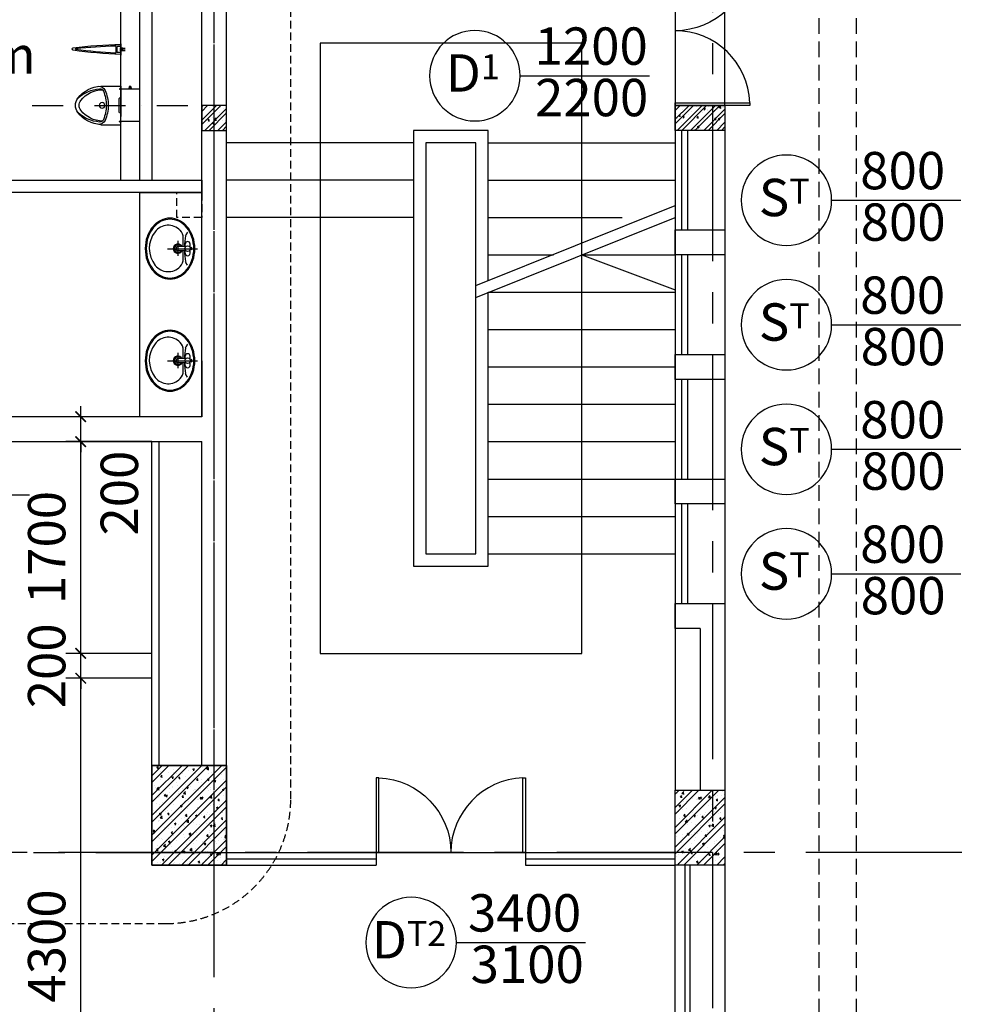
# Model space of a CAD drawing. Extents: x 3052342 to 8536414, y -2778246 to -930304.
# Drawn here: x 5343875 to 5351432, y -1785491 to -1777584 of the extents above; entities that cross this region are included whole.
import ezdxf
from ezdxf.enums import TextEntityAlignment as Align

# ---------------------------------------------------------------- set-up
doc = ezdxf.new("R2010")
doc.units = 0
doc.header["$LTSCALE"] = 500
doc.header["$MEASUREMENT"] = 0
doc.header["$PDMODE"] = 2
doc.header["$PDSIZE"] = -1
for name, pattern in [('MB_Nha 7 tang_2_2012$0$CENTERX2', [4, 2.5, -0.5, 0.5, -0.5]), ('MB_Nha 7 tang_2_2012$0$DASHDOT', [1, 0.5, -0.25, 0, -0.25]), ('MB_Nha 7 tang_2_2012$0$DASHED', [0.75, 0.5, -0.25]), ('MB_Nha 7 tang_2_2012$0$HIDDEN', [9.525, 6.35, -3.175]), ('MB_Nha 7 tang_2_2012$0$HIDDEN2', [0.1875, 0.125, -0.0625])]:
    doc.linetypes.add(name, pattern=pattern)
doc.layers.get('0').update_dxf_attribs({"linetype": 'CONTINUOUS'})
doc.layers.get('DEFPOINTS').update_dxf_attribs({"linetype": 'CONTINUOUS'})
for name, color, linetype in [('HACTH', 45, 'CONTINUOUS'), ('MB_Nha 7 tang_2_2012$0$dim-ct', 1, 'CONTINUOUS'), ('MB_Nha 7 tang_2_2012$0$dim_ct', 10, 'CONTINUOUS'), ('MB_Nha 7 tang_2_2012$0$DOOR', 6, 'CONTINUOUS'), ('MB_Nha 7 tang_2_2012$0$HACTH', 45, 'CONTINUOUS'), ('MB_Nha 7 tang_2_2012$0$HIEN MANH', 8, 'CONTINUOUS'), ('MB_Nha 7 tang_2_2012$0$khuat', 45, 'MB_Nha 7 tang_2_2012$0$HIDDEN2'), ('MB_Nha 7 tang_2_2012$0$KI HIEU CUA', 151, 'CONTINUOUS'), ('MB_Nha 7 tang_2_2012$0$MIX', 7, 'CONTINUOUS'), ('MB_Nha 7 tang_2_2012$0$NOI THAT', 14, 'CONTINUOUS'), ('MB_Nha 7 tang_2_2012$0$NOITHAT', 14, 'CONTINUOUS'), ('MB_Nha 7 tang_2_2012$0$TEXT', 7, 'CONTINUOUS'), ('MB_Nha 7 tang_2_2012$0$THAY', 9, 'CONTINUOUS'), ('MB_Nha 7 tang_2_2012$0$thietbij', 9, 'CONTINUOUS'), ('MB_Nha 7 tang_2_2012$0$TRUC', 5, 'MB_Nha 7 tang_2_2012$0$CENTERX2'), ('MB_Nha 7 tang_2_2012$0$WALL', 4, 'CONTINUOUS')]:
    doc.layers.add(name, color=color, linetype=linetype)
doc.styles.add('MB_Nha 7 tang_2_2012$0$AVAN', font='VNAVAN.TTF')
doc.styles.add('MB_Nha 7 tang_2_2012$0$TECNICK', font='arial.ttf', dxfattribs={"width": 0.85})
doc.dimstyles.new('MB_Nha 7 tang_2_2012$0$1-100', dxfattribs={"dimscale": 120, "dimtxt": 2.5, "dimasz": 0.7, "dimexe": 1, "dimexo": 0, "dimgap": 1, "dimtad": 1, "dimdec": 4, "dimrnd": 1, "dimzin": 12, "dimdsep": 46, "dimtxsty": 'MB_Nha 7 tang_2_2012$0$TECNICK', "dimblk1": 'MB_Nha 7 tang_2_2012$0$_ARCHTICK', "dimblk2": 'MB_Nha 7 tang_2_2012$0$_ARCHTICK', "dimsah": 1, "dimcen": 1, "dimdle": 1, "dimclrd": 14, "dimclre": 14, "dimclrt": 7, "dimadec": 0, "dimazin": 0, "dimtfac": 1, "dimtdec": 4, "dimtix": 1, "dimtmove": 2, "dimatfit": 0, "dimfxl": 1, "dimtolj": 1, "dimtzin": 0, "dimarcsym": 0})

# ---------------------------------------------------------------- blocks, each defined once
blk = doc.blocks.new('MB_Nha 7 tang_2_2012$0$CUA')
at = {"layer": 'MB_Nha 7 tang_2_2012$0$DOOR', "linetype": 'Continuous'}
blk.add_lwpolyline([(0, 0), (0.33, 0), (0.33, -8.99), (0, -8.99)], close=True, dxfattribs=at)
blk.add_arc((0, 0), 9, 272.1262, 0, dxfattribs=at)
blk = doc.blocks.new('MB_Nha 7 tang_2_2012$0$LC1')
at = {"layer": 'MB_Nha 7 tang_2_2012$0$HACTH', "linetype": 'Continuous'}
h = blk.add_hatch(dxfattribs=at)
h.set_pattern_fill('ANSI32', color=256, scale=300, style=0)
h.paths.add_polyline_path([(54600, -10100), (54000, -10100), (54000, -9300), (54600, -9300)])
h = blk.add_hatch(dxfattribs=at)
h.set_pattern_fill('ANSI32', color=256, scale=300, style=0)
h.paths.add_polyline_path([(58200, -9500), (58200, -10100), (58600, -10100), (58600, -9500)])
at = {"layer": 'MB_Nha 7 tang_2_2012$0$THAY', "linetype": 'Continuous'}
h = blk.add_hatch(dxfattribs=at)
h.set_pattern_fill('AR-CONC', color=256, scale=20, style=0)
h.set_pattern_definition([(50, (-2758404.86, 694760.17), (143.4520365, -12.550427), [15, -165]), (355, (-2758404.86, 694760.17), (-27.750267, 150.438427), [12, -132]), (100.4514, (-2758392.91, 694759.13), (115.7018763, 137.8879084), [12.748038, -140.2284224]), (46.1842, (-2758404.86, 694800.17), (213.44821, -33.103803), [22.5, -247.5]), (96.6356, (-2758387.08, 694797.42), (186.932541, 194.823574), [19.122058, -210.3426]), (351.1842, (-2758404.86, 694800.17), (186.932389, 194.82372), [18, -198]), (21, (-2758384.86, 694790.17), (119.3814104, -80.523778), [15, -165]), (326, (-2758384.86, 694790.17), (48.6630664, 145.030009), [12, -132]), (71.4514, (-2758374.91, 694783.46), (168.044526, 64.5060993), [12.748038, -140.2284224]), (37.5, (-2758404.863, 694760.175), (2.4319711, 66.5787708), [0, -130.4, 0, -134, 0, -132.5]), (7.5, (-2758404.86, 694760.175), (52.6139075, 78.8823424), [0, -76.4, 0, -127.4, 0, -50.5]), (327.5, (-2758449.463, 694760.175), (106.7644872, -4.5109743), [0, -50, 0, -156, 0, -207]), (317.5, (-2758469.46, 694760.17), (116.637234, 20.0209965), [0, -65, 0, -103.6, 0, -147])])
h.paths.add_polyline_path([(54600, -10100), (54000, -10100), (54000, -9300), (54600, -9300)])
h = blk.add_hatch(dxfattribs=at)
h.set_pattern_fill('AR-CONC', color=256, scale=20, style=0)
h.set_pattern_definition([(50, (-2754404.86, 694760.17), (143.4520365, -12.550427), [15, -165]), (355, (-2754404.86, 694760.17), (-27.750267, 150.438427), [12, -132]), (100.4514, (-2754392.91, 694759.13), (115.7018763, 137.8879084), [12.748038, -140.2284224]), (46.1842, (-2754404.86, 694800.17), (213.44821, -33.103803), [22.5, -247.5]), (96.6356, (-2754387.08, 694797.42), (186.932541, 194.823574), [19.122058, -210.3426]), (351.1842, (-2754404.86, 694800.17), (186.932389, 194.82372), [18, -198]), (21, (-2754384.86, 694790.17), (119.3814104, -80.523778), [15, -165]), (326, (-2754384.86, 694790.17), (48.6630664, 145.030009), [12, -132]), (71.4514, (-2754374.91, 694783.46), (168.044526, 64.5060993), [12.748038, -140.2284224]), (37.5, (-2754404.863, 694760.175), (2.4319711, 66.5787708), [0, -130.4, 0, -134, 0, -132.5]), (7.5, (-2754404.86, 694760.175), (52.6139075, 78.8823424), [0, -76.4, 0, -127.4, 0, -50.5]), (327.5, (-2754449.463, 694760.175), (106.7644872, -4.5109743), [0, -50, 0, -156, 0, -207]), (317.5, (-2754469.46, 694760.17), (116.637234, 20.0209965), [0, -65, 0, -103.6, 0, -147])])
h.paths.add_polyline_path([(58200, -9500), (58200, -10100), (58600, -10100), (58600, -9500)])
at = {"layer": 'MB_Nha 7 tang_2_2012$0$TRUC'}
for p, q in [((54500, -23000), (54500, 0)), ((58500, 0), (58500, -13000)), ((60500, -10000), (-7000, -10000))]:
    blk.add_line(p, q, dxfattribs=at)
at = {"layer": 'MB_Nha 7 tang_2_2012$0$WALL', "linetype": 'Continuous'}
for points in [[(54600, -10100), (54000, -10100), (54000, -9300), (54600, -9300)], [(58600, -10100), (58200, -10100), (58200, -9500), (58600, -9500)]]:
    blk.add_lwpolyline(points, close=True, dxfattribs=at)
blk = doc.blocks.new('MB_Nha 7 tang_2_2012$0$LVB3-B')
for p, q in [((1.41, 3.19), (1.77, 2.66)), ((2.24, 1.94), (2.24, 0.39)), ((0.88, 0.09), (0.58, 0.16)), ((0.58, 0.16), (0.58, -0.25)), ((0.92, 0.88), (0.92, 0.21)), ((1.72, 0.4), (3.36, 0.35)), ((1.88, 0.88), (1.88, 0.4)), ((3.24, 1.4), (3.24, -1.56)), ((5.31, -0.01), (-0.5, -0.01)), ((0.58, -0.25), (0.88, -0.16)), ((0.92, -0.29), (0.92, -0.91)), ((1.72, -0.45), (3.36, -0.4)), ((1.88, -0.45), (1.88, -0.91)), ((2.24, -0.43), (2.24, -2.07)), ((1.41, -3.24), (1.77, -2.71))]:
    blk.add_line(p, q)
for points in [[(4.81, -5.92, 0.11828), (6.6, -5.5, 0.104607), (8.2, -4.2, 0.089719), (9.23, -2.33, 0.081438), (9.61, -0.02, 0.081438), (9.23, 2.29, 0.089719), (8.2, 4.15, 0.104607), (6.6, 5.45, 0.11828), (4.81, 5.88, 0.11828), (3.03, 5.45, 0.104607), (1.42, 4.15, 0.089719), (0.39, 2.29, 0.081438), (0.01, -0.02, 0.081438), (0.39, -2.33, 0.089719), (1.42, -4.2, 0.104607), (3.03, -5.5, 0.11828)], [(4.81, -5.72, 0.11828), (6.51, -5.32, 0.104607), (8.05, -4.07, 0.089719), (9.04, -2.27, 0.081438), (9.41, -0.02, 0.081438), (9.04, 2.22, 0.089719), (8.05, 4.02, 0.104607), (6.51, 5.27, 0.11828), (4.81, 5.68, 0.11828), (3.12, 5.27, 0.104607), (1.57, 4.02, 0.089719), (0.58, 2.22, 0.081438), (0.21, -0.02, 0.081438), (0.58, -2.27, 0.089719), (1.57, -4.07, 0.104607), (3.12, -5.32, 0.11828)]]:
    blk.add_lwpolyline(points, format="xyb", close=True)
blk.add_circle((1.4, -0.03), 0.536)
for centre, radius, start, end in [((5.16, 1.24), 3.19, 38.4881, 136.3552), ((1.45, 2.44), 0.398, 0, 34.9783), ((-16.17, -0.02), 18.18, 1.3195, 7.7754), ((4.39, 1.94), 2.15, 135.5911, 180), ((3.55, -0.06), 5.27, 322.0129, 38.6855), ((1.4, 0.88), 0.476, 360, 180), ((3.28, -0.03), 0.905, 206.2329, 153.3367), ((3.28, -0.03), 0.693, 214.4205, 144.9713), ((3.35, 0.1), 0.246, 34.5775, 88.0445), ((3.16, -0.02), 0.469, 325.4225, 34.5775), ((1.4, -0.91), 0.476, 180, 0), ((-16.17, -0.02), 18.18, 352.2246, 358.6805), ((3.35, -0.15), 0.246, 271.9555, 325.4225), ((1.45, -2.48), 0.398, 325.0217, 360), ((4.39, -2.07), 2.15, 180, 224.4089), ((5.16, -1.38), 3.18, 223.5203, 322.7533)]:
    blk.add_arc(centre, radius, start, end)
blk = doc.blocks.new('MB_Nha 7 tang_2_2012$0$tieu_mb')
at = {"layer": 'MB_Nha 7 tang_2_2012$0$thietbij', "linetype": 'MB_Nha 7 tang_2_2012$0$HIDDEN'}
for p, q in [((129.9, 0), (-129.9, 0)), ((-129.9, 0), (-129.9, -150)), ((129.9, 0), (129.9, -150)), ((140.3, -65.2), (129.9, -65.2)), ((129.9, -65.2), (129.9, -84.8)), ((140.3, -69.1), (129.9, -69.1)), ((140.3, -65.2), (140.3, -84.8)), ((151.5, -67.2), (140.3, -67.2)), ((151.5, -67.2), (151.5, -82.8)), ((91, -150), (-90, -150)), ((140.3, -80.9), (129.9, -80.9)), ((140.3, -84.8), (129.9, -84.8)), ((151.5, -82.8), (140.3, -82.8))]:
    blk.add_line(p, q, dxfattribs=at)
at = {"layer": 'MB_Nha 7 tang_2_2012$0$thietbij'}
for p, q in [((-154.5, -150), (0.5, -150)), ((-154.5, -308.6), (-154.5, -150)), ((-154.5, -150), (155.5, -150)), ((-129.9, -126.7), (-134.2, -158)), ((-133.8, -155.6), (-130.6, -155.6)), ((-127.3, -155.7), (-130.6, -155.6)), ((-129.9, -126.7), (-127.1, -158.2)), ((-59.5, -150), (-59.5, -156.1)), ((155.5, -150), (0.5, -150)), ((60.5, -150), (60.5, -156.1)), ((129.9, -126.7), (128.1, -158.2)), ((128.3, -155.7), (131.6, -155.6)), ((129.9, -126.7), (135.2, -158)), ((134.8, -155.6), (131.6, -155.6)), ((155.5, -308.6), (155.5, -150)), ((-134.2, -158), (-127.1, -158.2)), ((-54.5, -161.1), (55.5, -161.1)), ((135.2, -158), (128.1, -158.2))]:
    blk.add_line(p, q, dxfattribs=at)
blk.add_circle((0.5, -299.1), 22.5, dxfattribs=at)
for centre, radius, start, end in [((-54.5, -156.1), 5, 180, 270), ((55.5, -156.1), 5, 270, 0), ((99.8, -292.9), 254.8, 183.53823, 231.87533), ((-95.8, -326.1), 56.6, 115.24535, 183.37288), ((-103.5, -316.8), 30, 110.72886, 184.83944), ((99.8, -292.9), 224.8, 180.73314, 231.81808), ((0.5, -554.1), 304.1, 90, 113.3384), ((0.5, -554), 289, 90, 113.37084), ((0.5, -554.1), 304.1, 66.6616, 90), ((0.5, -554), 289, 66.62916, 90), ((-98.8, -292.9), 224.8, 308.18192, 359.26686), ((-98.8, -292.9), 254.8, 308.12467, 356.46177), ((104.5, -316.8), 30, 355.16056, 69.27114), ((96.8, -326.1), 56.6, 356.62712, 64.75465), ((172.7, -289.4), 307.6, 185.58357, 221.54265), ((-171.7, -289.4), 307.6, 318.45735, 354.41643), ((0.7, -417), 66, 232.85496, 269.83288), ((0.3, -417), 66, 270.16712, 307.14504), ((0.7, -417), 96, 232.68284, 269.88511), ((0.3, -417), 96, 270.11489, 307.31716)]:
    blk.add_arc(centre, radius, start, end, dxfattribs=at)
blk = doc.blocks.new('MB_Nha 7 tang_2_2012$0$v.ngan')
for p, q in [((45, 0), (-45, 0)), ((-24, 0), (-24, -25)), ((24, 0), (24, -25)), ((25.4, -39), (-25.4, -39)), ((19, -30), (-19, -30))]:
    blk.add_line(p, q)
for centre, radius, start, end in [((3720, 137.1), 3762.5, 182.08859, 187.92327), ((-25.4, -43), 4, 90, 182.50961), ((3854.4, 151.6), 3888.7, 182.87139, 187.54118), ((-19, -25), 5, 180, 270), ((-3844.6, 70), 3875.7, 353.64864, 358.32628), ((-3711.6, 71.8), 3752.3, 353.06036, 358.90298), ((19, -25), 5, 270, 0), ((25.4, -43), 4, 357.49039, 90), ((3.3, -380.1), 10, 188.07442, 351.92558), ((3.3, -358.2), 4, 187.66751, 352.33249)]:
    blk.add_arc(centre, radius, start, end)
at = {"layer": 'MB_Nha 7 tang_2_2012$0$MIX'}
for p, q in [((11.4, 0), (11.4, -4.6)), ((-12.6, 0), (-12.6, -4.6)), ((11.4, -4.6), (-12.6, -4.6))]:
    blk.add_line(p, q, dxfattribs=at)
for points in [[(-4.7, 0), (-12.6, 0), (-8.7, 35)], [(11.4, 0), (3.5, 0), (7.4, 35)]]:
    blk.add_lwpolyline(points, close=True, dxfattribs=at)
blk = doc.blocks.new('MB_Nha 7 tang_2_2012$0$wca cao thang sua')
at = {"layer": 'MB_Nha 7 tang_2_2012$0$HIEN MANH', "linetype": 'MB_Nha 7 tang_2_2012$0$DASHED', "ltscale": 0.25}
blk.add_lwpolyline([(-400, -4800), (-200, -4800), (-200, -5000), (-400, -5000)], close=True, dxfattribs=at)
at = {"layer": 'MB_Nha 7 tang_2_2012$0$NOITHAT'}
for p, q in [((-850, -4700), (-850, -2550)), ((-600, -9400), (-600, -6800)), ((-540, -9400), (-540, -6800))]:
    blk.add_line(p, q, dxfattribs=at)
at = {"layer": 'MB_Nha 7 tang_2_2012$0$THAY', "linetype": 'Continuous'}
blk.add_line((-700, -4800), (-700, -6600), dxfattribs=at)
at = {"layer": 'MB_Nha 7 tang_2_2012$0$TRUC', "linetype": 'MB_Nha 7 tang_2_2012$0$CENTERX2'}
for p, q in [((-100, -10860.7), (-100, 1084.2)), ((-9049.2, -10100), (1329.6, -10100))]:
    blk.add_line(p, q, dxfattribs=at)
at = {"layer": 'MB_Nha 7 tang_2_2012$0$TRUC', "linetype": 'MB_Nha 7 tang_2_2012$0$DASHDOT'}
blk.add_line((-1560.5, -4100), (-131.7, -4100), dxfattribs=at)
at = {"layer": 'MB_Nha 7 tang_2_2012$0$WALL', "linetype": 'Continuous'}
for p, q in [((0, -6600), (0, 0)), ((-200, -6600), (-200, -600)), ((-200, -4800), (-1800, -4800)), ((-200, -6150), (-200, -6600)), ((0, -10200), (0, -6150)), ((-200, -6600), (-1800, -6600)), ((-1800, -6800), (-200, -6800)), ((-200, -9400), (-200, -6800))]:
    blk.add_line(p, q, dxfattribs=at)
for points in [[(-700, -300), (-700, -4700)], [(-600, -300), (-600, -4700), (-200, -4700)], [(-700, -4800), (-200, -4800)]]:
    blk.add_lwpolyline(points, dxfattribs=at)
for points in [[(-200, -4800), (-1950, -4800), (-1950, -4700), (-200, -4700)], [(-600, -10200), (0, -10200), (0, -9400), (-600, -9400)]]:
    blk.add_lwpolyline(points, close=True, dxfattribs=at)
at = {"layer": 'MB_Nha 7 tang_2_2012$0$NOI THAT', "linetype": 'Continuous', "xscale": 41.47200000006706, "yscale": 41.47200000006706, "zscale": 41.47200000006706, "rotation": 180}
for p in [(-254.6, -5251), (-254.6, -6151)]:
    blk.add_blockref('MB_Nha 7 tang_2_2012$0$LVB3-B', p, dxfattribs=at)
at = {"layer": 'MB_Nha 7 tang_2_2012$0$NOITHAT', "xscale": -1, "rotation": 270}
blk.add_blockref('MB_Nha 7 tang_2_2012$0$v.ngan', (-850, -3650), dxfattribs=at)
at = {"layer": 'MB_Nha 7 tang_2_2012$0$NOITHAT', "xscale": -1.001002542674541, "yscale": 1.001002542674541, "zscale": 1.001002542143859, "rotation": 270}
blk.add_blockref('MB_Nha 7 tang_2_2012$0$tieu_mb', (-700, -4100), dxfattribs=at)
at = {"layer": 'MB_Nha 7 tang_2_2012$0$TEXT', "insert": (-2275.5, -3695), "char_height": 300, "width": 4418.514, "attachment_point": 5, "style": 'MB_Nha 7 tang_2_2012$0$AVAN'}
blk.add_mtext('{\\fArial|b0|i0|c0|p34;wc nam}', dxfattribs=at)
blk = doc.blocks.new('MB_Nha 7 tang_2_2012$0$cua_T1')
at = {"layer": 'MB_Nha 7 tang_2_2012$0$KI HIEU CUA'}
for points in [[(62055.7, 14338.5, 1), (61329.7, 14338.5, 1), (62055.7, 14338.5), (63093, 14338.5)], [(64555.7, 13338.5, 1), (63829.7, 13338.5, 1), (64555.7, 13338.5), (65593, 13338.5)], [(64555.7, 12338.5, 1), (63829.7, 12338.5, 1), (64555.7, 12338.5), (65593, 12338.5)], [(64555.7, 11338.5, 1), (63829.7, 11338.5, 1), (64555.7, 11338.5), (65593, 11338.5)], [(64555.7, 10338.5, 1), (63829.7, 10338.5, 1), (64555.7, 10338.5), (65593, 10338.5)], [(61544.4, 7377.7, 1), (60818.4, 7377.7, 1), (61544.4, 7377.7), (62581.7, 7377.7)]]:
    blk.add_lwpolyline(points, format="xyb", dxfattribs=at)
at = {"layer": 'MB_Nha 7 tang_2_2012$0$KI HIEU CUA', "ltscale": 0.5}
blk.add_lwpolyline([(57081.3, 10973.1, 1), (56355.3, 10973.1, 1), (57081.3, 10973.1), (58118.7, 10973.1)], format="xyb", dxfattribs=at)
at = {"layer": 'MB_Nha 7 tang_2_2012$0$KI HIEU CUA', "style": 'MB_Nha 7 tang_2_2012$0$TECNICK'}
for s, p in [('1200', (62626.2, 14537.7)), ('2200', (62629.7, 14124.5)), ('800', (65126.2, 13537.7)), ('800', (65129.7, 13124.5)), ('800', (65126.2, 12537.7)), ('800', (65129.7, 12124.5)), ('800', (65126.2, 11537.7)), ('800', (65129.7, 11124.5)), ('800', (65126.2, 10537.7)), ('800', (65129.7, 10124.5)), ('3400', (62091.4, 7576.9)), ('3100', (62112.6, 7163.8))]:
    blk.add_text(s, height=300, dxfattribs=at).set_placement(p, align=Align.MIDDLE)
at = {"layer": 'MB_Nha 7 tang_2_2012$0$KI HIEU CUA', "char_height": 300, "attachment_point": 5, "style": 'MB_Nha 7 tang_2_2012$0$TECNICK'}
for s, insert in [('{\\fArial|b1|i0|c0|p32;D\\H0.6667x;1}', (61675.5, 14360.7)), ('{\\fArial|b1|i0|c0|p32;S\\H0.6667x;T}', (64175.5, 13360.7)), ('{\\fArial|b1|i0|c0|p32;S\\H0.6667x;T}', (64175.5, 12360.7)), ('{\\fArial|b1|i0|c0|p32;S\\H0.6667x;T}', (64175.5, 11360.7)), ('{\\fArial|b1|i0|c0|p32;S\\H0.6667x;T}', (64175.5, 10360.7)), ('{\\fArial|b1|i0|c0|p32;D\\H0.66667x;T2}', (61164.2, 7400))]:
    blk.add_mtext(s, dxfattribs=dict(at, insert=insert))
blk = doc.blocks.new('MB_Nha 7 tang_2_2012$0$_ARCHTICK')
at = {"color": 0, "linetype": 'ByBlock', "const_width": 0.15}
blk.add_lwpolyline([(-0.5, -0.5), (0.5, 0.5)], dxfattribs=at)
blk = doc.blocks.new('*D9654')
at = {"layer": 'DEFPOINTS', "color": 0, "transparency": 16777216}
for p in [(5344364.4, -1782872.3), (5344935.3, -1782872.3), (5344935.3, -1787172.3)]:
    blk.add_point(p, dxfattribs=at)
at = {"layer": 'MB_Nha 7 tang_2_2012$0$dim-ct', "color": 14, "lineweight": -2, "transparency": 16777216}
for p, q in [((5344364.4, -1787292.3), (5344364.4, -1782752.3)), ((5344935.3, -1782872.3), (5344244.4, -1782872.3)), ((5344935.3, -1787172.3), (5344244.4, -1787172.3))]:
    blk.add_line(p, q, dxfattribs=at)
at = {"layer": 'MB_Nha 7 tang_2_2012$0$dim-ct', "color": 14, "lineweight": -2, "transparency": 16777216, "xscale": 84, "yscale": 84, "zscale": 84}
for p, rotation in [((5344364.4, -1782872.3), 90), ((5344364.4, -1787172.3), 270)]:
    blk.add_blockref('MB_Nha 7 tang_2_2012$0$_ARCHTICK', p, dxfattribs=dict(at, rotation=rotation))
at = {"layer": 'MB_Nha 7 tang_2_2012$0$dim-ct', "color": 7, "transparency": 16777216, "insert": (5344091.2, -1785022.3), "char_height": 300, "attachment_point": 5, "rotation": 90, "style": 'MB_Nha 7 tang_2_2012$0$TECNICK'}
blk.add_mtext('\\A1;4300', dxfattribs=at)
blk = doc.blocks.new('*D9655')
at = {"layer": 'DEFPOINTS', "color": 0, "transparency": 16777216}
for p in [(5344364.4, -1782672.3), (5344935.3, -1782672.3), (5344935.3, -1782872.3)]:
    blk.add_point(p, dxfattribs=at)
at = {"layer": 'MB_Nha 7 tang_2_2012$0$dim-ct', "color": 14, "lineweight": -2, "transparency": 16777216}
for p, q in [((5344364.4, -1782672.3), (5344364.4, -1782588.3)), ((5344935.3, -1782672.3), (5344244.4, -1782672.3)), ((5344364.4, -1782872.3), (5344364.4, -1782672.3)), ((5344935.3, -1782872.3), (5344244.4, -1782872.3)), ((5344364.4, -1782872.3), (5344364.4, -1782956.3))]:
    blk.add_line(p, q, dxfattribs=at)
at = {"layer": 'MB_Nha 7 tang_2_2012$0$dim-ct', "color": 14, "lineweight": -2, "transparency": 16777216, "xscale": 84, "yscale": 84, "zscale": 84}
for p, rotation in [((5344364.4, -1782672.3), 270), ((5344364.4, -1782872.3), 90)]:
    blk.add_blockref('MB_Nha 7 tang_2_2012$0$_ARCHTICK', p, dxfattribs=dict(at, rotation=rotation))
at = {"layer": 'MB_Nha 7 tang_2_2012$0$dim-ct', "color": 7, "transparency": 16777216, "insert": (5344091.3, -1782772.3), "char_height": 300, "attachment_point": 5, "rotation": 90, "style": 'MB_Nha 7 tang_2_2012$0$TECNICK'}
blk.add_mtext('\\A1;200', dxfattribs=at)
blk = doc.blocks.new('*D9656')
at = {"layer": 'DEFPOINTS', "color": 0, "transparency": 16777216}
for p in [(5344364.4, -1780972.3), (5344935.3, -1780972.3), (5344935.3, -1782672.3)]:
    blk.add_point(p, dxfattribs=at)
at = {"layer": 'MB_Nha 7 tang_2_2012$0$dim-ct', "color": 14, "lineweight": -2, "transparency": 16777216}
for p, q in [((5344364.4, -1782792.3), (5344364.4, -1780852.3)), ((5344935.3, -1780972.3), (5344244.4, -1780972.3)), ((5344935.3, -1782672.3), (5344244.4, -1782672.3))]:
    blk.add_line(p, q, dxfattribs=at)
at = {"layer": 'MB_Nha 7 tang_2_2012$0$dim-ct', "color": 14, "lineweight": -2, "transparency": 16777216, "xscale": 84, "yscale": 84, "zscale": 84}
for p, rotation in [((5344364.4, -1780972.3), 90), ((5344364.4, -1782672.3), 270)]:
    blk.add_blockref('MB_Nha 7 tang_2_2012$0$_ARCHTICK', p, dxfattribs=dict(at, rotation=rotation))
at = {"layer": 'MB_Nha 7 tang_2_2012$0$dim-ct', "color": 7, "transparency": 16777216, "insert": (5344091.3, -1781822.3), "char_height": 300, "attachment_point": 5, "rotation": 90, "style": 'MB_Nha 7 tang_2_2012$0$TECNICK'}
blk.add_mtext('\\A1;1700', dxfattribs=at)
blk = doc.blocks.new('*D9657')
at = {"layer": 'DEFPOINTS', "color": 0, "transparency": 16777216}
for p in [(5344364.4, -1780772.3), (5344935.3, -1780772.3), (5344935.3, -1780972.3)]:
    blk.add_point(p, dxfattribs=at)
at = {"layer": 'MB_Nha 7 tang_2_2012$0$dim-ct', "color": 14, "lineweight": -2, "transparency": 16777216}
for p, q in [((5344364.4, -1780772.3), (5344364.4, -1780688.3)), ((5344935.3, -1780772.3), (5344244.4, -1780772.3)), ((5344364.4, -1780972.3), (5344364.4, -1780772.3)), ((5344935.3, -1780972.3), (5344244.4, -1780972.3)), ((5344364.4, -1780972.3), (5344364.4, -1781056.3))]:
    blk.add_line(p, q, dxfattribs=at)
at = {"layer": 'MB_Nha 7 tang_2_2012$0$dim-ct', "color": 14, "lineweight": -2, "transparency": 16777216, "xscale": 84, "yscale": 84, "zscale": 84}
for p, rotation in [((5344364.4, -1780772.3), 270), ((5344364.4, -1780972.3), 90)]:
    blk.add_blockref('MB_Nha 7 tang_2_2012$0$_ARCHTICK', p, dxfattribs=dict(at, rotation=rotation))
at = {"layer": 'MB_Nha 7 tang_2_2012$0$dim-ct', "color": 7, "transparency": 16777216, "insert": (5344674.6, -1781385.4), "char_height": 300, "attachment_point": 5, "rotation": 90, "style": 'MB_Nha 7 tang_2_2012$0$TECNICK'}
blk.add_mtext('\\A1;200', dxfattribs=at)
blk = doc.blocks.new('MB_Nha 7 tang_2_2012$0$tru 200')
at = {"layer": 'MB_Nha 7 tang_2_2012$0$HACTH'}
h = blk.add_hatch(dxfattribs=at)
h.set_pattern_fill('ANSI32', color=256, scale=200, style=0)
h.set_pattern_definition([(45, (-3212478.27, 957068.76), (-53.0330086, 53.0330086), []), (45, (-3212442.91, 957068.76), (-53.0330086, 53.0330086), [])])
h.paths.add_polyline_path([(-200, 0), (0, 0), (0, 200), (-200, 200)])
h = blk.add_hatch(dxfattribs=at)
h.set_pattern_fill('AR-CONC', color=256, scale=20, style=0)
h.set_pattern_definition([(50, (-3212478.27, 957068.76), (143.4520365, -12.550427), [15, -165]), (355, (-3212478.27, 957068.76), (-27.750267, 150.438427), [12, -132]), (100.4514, (-3212466.31, 957067.71), (115.7018763, 137.8879084), [12.748038, -140.2284224]), (46.1842, (-3212478.27, 957108.76), (213.44821, -33.103803), [22.5, -247.5]), (96.6356, (-3212460.48, 957106), (186.932541, 194.823574), [19.122058, -210.3426]), (351.1842, (-3212478.27, 957108.76), (186.932389, 194.82372), [18, -198]), (21, (-3212458.27, 957098.76), (119.3814104, -80.523778), [15, -165]), (326, (-3212458.27, 957098.76), (48.6630664, 145.030009), [12, -132]), (71.4514, (-3212448.32, 957092.05), (168.044526, 64.5060993), [12.748038, -140.2284224]), (37.5, (-3212478.27, 957068.76), (2.4319711, 66.5787708), [0, -130.4, 0, -134, 0, -132.5]), (7.5, (-3212478.27, 957068.76), (52.6139075, 78.8823424), [0, -76.4, 0, -127.4, 0, -50.5]), (327.5, (-3212522.87, 957068.76), (106.7644872, -4.51097435), [0, -50, 0, -156, 0, -207]), (317.5, (-3212542.87, 957068.76), (116.6372339, 20.0209965), [0, -65, 0, -103.6, 0, -147])])
h.paths.add_polyline_path([(-200, 0), (0, 0), (0, 200), (-200, 200)])
at = {"layer": 'MB_Nha 7 tang_2_2012$0$WALL', "linetype": 'Continuous'}
blk.add_lwpolyline([(-200, 0), (0, 0), (0, 200), (-200, 200)], close=True, dxfattribs=at)
blk = doc.blocks.new('MB_Nha 7 tang_2_2012$0$tru 200-400')
at = {"layer": 'MB_Nha 7 tang_2_2012$0$HACTH'}
h = blk.add_hatch(dxfattribs=at)
h.set_pattern_fill('AR-CONC', color=256, scale=20, style=0)
h.set_pattern_definition([(50, (-3264078.27, 938268.76), (143.4520365, -12.550427), [15, -165]), (355, (-3264078.27, 938268.76), (-27.750267, 150.438427), [12, -132]), (100.4514, (-3264066.31, 938267.71), (115.7018763, 137.8879084), [12.748038, -140.2284224]), (46.1842, (-3264078.27, 938308.76), (213.44821, -33.103803), [22.5, -247.5]), (96.6356, (-3264060.48, 938306), (186.932541, 194.823574), [19.122058, -210.3426]), (351.1842, (-3264078.27, 938308.76), (186.932389, 194.82372), [18, -198]), (21, (-3264058.27, 938298.76), (119.3814104, -80.523778), [15, -165]), (326, (-3264058.27, 938298.76), (48.6630664, 145.030009), [12, -132]), (71.4514, (-3264048.32, 938292.05), (168.0445257, 64.5060993), [12.748038, -140.2284224]), (37.5, (-3264078.27, 938268.76), (2.4319711, 66.5787708), [0, -130.4, 0, -134, 0, -132.5]), (7.5, (-3264078.27, 938268.76), (52.6139075, 78.8823424), [0, -76.4, 0, -127.4, 0, -50.5]), (327.5, (-3264122.87, 938268.76), (106.7644872, -4.51097435), [0, -50, 0, -156, 0, -207]), (317.5, (-3264142.87, 938268.76), (116.6372339, 20.0209965), [0, -65, 0, -103.6, 0, -147])])
h.paths.add_polyline_path([(400, 200), (400, 0), (0, 0), (0, 200)])
h = blk.add_hatch(dxfattribs=at)
h.set_pattern_fill('ANSI32', color=256, scale=200, style=0)
h.set_pattern_definition([(45, (-3264078.27, 938268.76), (-53.0330086, 53.0330086), []), (45, (-3264042.91, 938268.76), (-53.0330086, 53.0330086), [])])
h.paths.add_polyline_path([(400, 200), (400, 0), (0, 0), (0, 200)])
at = {"layer": 'MB_Nha 7 tang_2_2012$0$WALL', "linetype": 'Continuous'}
blk.add_lwpolyline([(400, 200), (400, 0), (0, 0), (0, 200), (400, 200)], dxfattribs=at)

msp = doc.modelspace()

# ---------------------------------------------------------------- linework, layer by layer
at = {"layer": 'HACTH', "color": 9, "linetype": 'Continuous'}
for p, q in [((5349135.27977, -1777072.31391), (5349135.27977, -1783772.31391)), ((5349535.27977, -1778272.31391), (5349535.27977, -1777072.31391)), ((5347035.27977, -1778572.31391), (5345535.27977, -1778572.31391)), ((5347635.27977, -1778572.31391), (5349135.27977, -1778572.31391)), ((5347035.27977, -1778872.31391), (5345535.27977, -1778872.31391)), ((5347635.27977, -1778872.31391), (5349135.27977, -1778872.31391)), ((5347035.27977, -1779172.31391), (5345535.27977, -1779172.31391)), ((5347635.27977, -1779172.31391), (5348709.88846, -1779172.31391)), ((5347635.27977, -1779472.31391), (5348159.88846, -1779472.31391)), ((5348385.27977, -1779472.31391), (5349135.27977, -1779472.31391)), ((5347635.27977, -1779772.31391), (5349135.27977, -1779772.31391)), ((5347635.27977, -1780072.31391), (5349135.27977, -1780072.31391)), ((5347635.27977, -1780372.31391), (5349135.27977, -1780372.31391)), ((5347635.27977, -1780672.31391), (5349135.27977, -1780672.31391)), ((5347635.27977, -1780972.31391), (5349135.27977, -1780972.31391)), ((5347635.27977, -1781272.31391), (5349135.27977, -1781272.31391)), ((5347635.27977, -1781572.31391), (5349135.27977, -1781572.31391)), ((5347635.27977, -1781872.31391), (5349135.27977, -1781872.31391))]:
    msp.add_line(p, q, dxfattribs=at)
at = {"layer": 'HACTH', "linetype": 'Continuous'}
for p, q in [((5349535.27977, -1778472.31391), (5349535.27977, -1782472.31391)), ((5349135.27977, -1787172.31391), (5349135.27977, -1784372.31391)), ((5349215.27977, -1787172.31391), (5349215.27977, -1784372.31391)), ((5349255.27977, -1787172.31391), (5349255.27977, -1784372.31391)), ((5349535.27977, -1784372.31391), (5349535.27977, -1787172.31391))]:
    msp.add_line(p, q, dxfattribs=at)
at = {"layer": 'MB_Nha 7 tang_2_2012$0$DOOR', "linetype": 'Continuous'}
for p, q in [((5349135.27977, -1777072.31391), (5349135.27977, -1783772.31391)), ((5349185.27977, -1778472.31391), (5349185.27977, -1779272.31391)), ((5349235.27977, -1778472.31391), (5349235.27977, -1779272.31391)), ((5349185.27977, -1779472.31391), (5349185.27977, -1780272.31391)), ((5349235.27977, -1779472.31391), (5349235.27977, -1780272.31391)), ((5349185.27977, -1780472.31391), (5349185.27977, -1781272.31391)), ((5349235.27977, -1780472.31391), (5349235.27977, -1781272.31391)), ((5349185.27977, -1781472.31391), (5349185.27977, -1782272.31391)), ((5349235.27977, -1781472.31391), (5349235.27977, -1782272.31391)), ((5345535.27977, -1784272.31391), (5349135.27977, -1784272.31391)), ((5345535.27977, -1784322.31391), (5346735.27977, -1784322.31391)), ((5345535.27977, -1784372.31391), (5346735.27977, -1784372.31391)), ((5347935.27977, -1784322.31391), (5349135.27977, -1784322.31391)), ((5347935.27977, -1784372.31391), (5349135.27977, -1784372.31391))]:
    msp.add_line(p, q, dxfattribs=at)
at = {"layer": 'MB_Nha 7 tang_2_2012$0$khuat', "ltscale": 2}
for p, q in [((5350287.4374, -1773822.31391), (5350287.4374, -1792072.31391)), ((5350587.4374, -1773822.31391), (5350587.4374, -1792072.31391))]:
    msp.add_line(p, q, dxfattribs=at)
at = {"layer": 'MB_Nha 7 tang_2_2012$0$khuat'}
msp.add_lwpolyline([(5338423.53043, -1784842.2689), (5345050.24832, -1784842.2689, 0.4142135624), (5346050.24832, -1783842.2689), (5346050.24832, -1772993.13958, 0.4142135624), (5345050.24832, -1771993.13958), (5338423.53043, -1771993.13958, 0.4142135624), (5337423.53043, -1772993.13958), (5337423.53043, -1783842.2689, 0.4142135624)], format="xyb", close=True, dxfattribs=at)
at = {"layer": 'MB_Nha 7 tang_2_2012$0$THAY', "linetype": 'Continuous'}
for points in [[(5348385.27977, -1782672.31391), (5348385.27977, -1777772.31391), (5346285.27977, -1777772.31391), (5346285.27977, -1782672.31391)], [(5347535.27977, -1781872.31391), (5347535.27977, -1778572.31391), (5347135.27977, -1778572.31391), (5347135.27977, -1781872.31391)]]:
    msp.add_lwpolyline(points, close=True, dxfattribs=at)
for points in [[(5347635.27977, -1779675.71763), (5347635.27977, -1778472.31391), (5347035.27977, -1778472.31391), (5347035.27977, -1781972.31391), (5347635.27977, -1781972.31391)], [(5347635.27977, -1781972.31391), (5347635.27977, -1779772.31391)]]:
    msp.add_lwpolyline(points, dxfattribs=at)
at = {"layer": 'MB_Nha 7 tang_2_2012$0$WALL', "linetype": 'Continuous'}
for p, q in [((5347535.27977, -1779718.57478), (5349135.27977, -1779075.71763)), ((5347535.27977, -1779815.17105), (5349135.27977, -1779172.31391)), ((5348385.27977, -1779472.31391), (5349135.27977, -1779752.31391)), ((5349335.27977, -1782472.31391), (5349335.27977, -1783772.31391)), ((5349535.27977, -1782472.31391), (5349535.27977, -1783772.31391)), ((5346735.27977, -1784272.31391), (5346735.27977, -1784372.31391)), ((5347935.27977, -1784272.31391), (5347935.27977, -1784372.31391))]:
    msp.add_line(p, q, dxfattribs=at)
for points in [[(5349535.27977, -1778272.31391), (5349535.27977, -1778472.31391), (5349135.27977, -1778472.31391), (5349135.27977, -1778272.31391), (5349535.27977, -1778272.31391)], [(5349335.27977, -1782472.31391), (5349135.27977, -1782472.31391), (5349135.27977, -1782272.31391), (5349535.27977, -1782272.31391), (5349535.27977, -1782472.31391)]]:
    msp.add_lwpolyline(points, dxfattribs=at)
for points in [[(5349135.27977, -1779272.31391), (5349535.27977, -1779272.31391), (5349535.27977, -1779472.31391), (5349135.27977, -1779472.31391)], [(5349135.27977, -1780272.31391), (5349535.27977, -1780272.31391), (5349535.27977, -1780472.31391), (5349135.27977, -1780472.31391)], [(5349135.27977, -1781272.31391), (5349535.27977, -1781272.31391), (5349535.27977, -1781472.31391), (5349135.27977, -1781472.31391)]]:
    msp.add_lwpolyline(points, close=True, dxfattribs=at)

# ---------------------------------------------------------------- block references
at = {"layer": 'HACTH', "linetype": 'Continuous'}
msp.add_blockref('MB_Nha 7 tang_2_2012$0$wca cao thang sua', (5345535.27977, -1774172.31391), dxfattribs=at)
at = {"layer": 'MB_Nha 7 tang_2_2012$0$dim_ct', "linetype": 'Continuous'}
msp.add_blockref('MB_Nha 7 tang_2_2012$0$LC1', (5290935.27977, -1774272.31391), dxfattribs=at)
at = {"layer": 'MB_Nha 7 tang_2_2012$0$KI HIEU CUA'}
msp.add_blockref('MB_Nha 7 tang_2_2012$0$cua_T1', (5285835.27977, -1792372.31391), dxfattribs=at)
at = {"layer": 'MB_Nha 7 tang_2_2012$0$WALL', "linetype": 'Continuous'}
for p, xscale, yscale, zscale, rotation in [((5349135.27977, -1777072.31391), -66.66666666683159, 66.66666666665697, 66.66666666666667, 90), ((5349135.27977, -1778272.31391), 66.66666666683159, 66.66666666683159, 66.66666666683159, 90), ((5346735.27977, -1784272.31391), -66.66666666697711, 66.66666666697711, 66.66666666666667, 180), ((5347935.27977, -1784272.31391), 66.66666666697711, 66.66666666697711, 66.66666666697711, 180)]:
    msp.add_blockref('MB_Nha 7 tang_2_2012$0$CUA', p, dxfattribs=dict(at, xscale=xscale, yscale=yscale, zscale=zscale, rotation=rotation))
at = {"layer": 'MB_Nha 7 tang_2_2012$0$WALL'}
for name, p in [('MB_Nha 7 tang_2_2012$0$tru 200', (5345535.27977, -1778472.31391)), ('MB_Nha 7 tang_2_2012$0$tru 200-400', (5349135.27977, -1778472.31391))]:
    msp.add_blockref(name, p, dxfattribs=at)

# ---------------------------------------------------------------- dimensions: what is measured, and where the dimension line sits
at = {"layer": 'MB_Nha 7 tang_2_2012$0$dim-ct'}
dim = msp.add_linear_dim(base=(5344364.43782, -1780772.31391), p1=(5344935.27977, -1780972.31391), p2=(5344935.27977, -1780772.31391), angle=270, dimstyle='MB_Nha 7 tang_2_2012$0$1-100', dxfattribs=at)
dim.commit()
dim.dimension.update_dxf_attribs({"geometry": '*D9657', "text_midpoint": (5344674.64158, -1781385.44746), "dimtype": 160})
for base, p1, p2, picture, middle in [((5344364.43782, -1780972.31391), (5344935.27977, -1782672.31391), (5344935.27977, -1780972.31391), '*D9656', (5344091.26593, -1781822.31391)), ((5344364.43782, -1782672.31391), (5344935.27977, -1782872.31391), (5344935.27977, -1782672.31391), '*D9655', (5344091.26593, -1782772.31391)), ((5344364.43782, -1782872.31391), (5344935.27977, -1787172.31391), (5344935.27977, -1782872.31391), '*D9654', (5344091.16361, -1785022.31391))]:
    dim = msp.add_linear_dim(base=base, p1=p1, p2=p2, angle=270, dimstyle='MB_Nha 7 tang_2_2012$0$1-100', dxfattribs=at)
    dim.commit()
    dim.dimension.update_dxf_attribs({"geometry": picture, "text_midpoint": middle})

doc.saveas('drawing.dxf')
